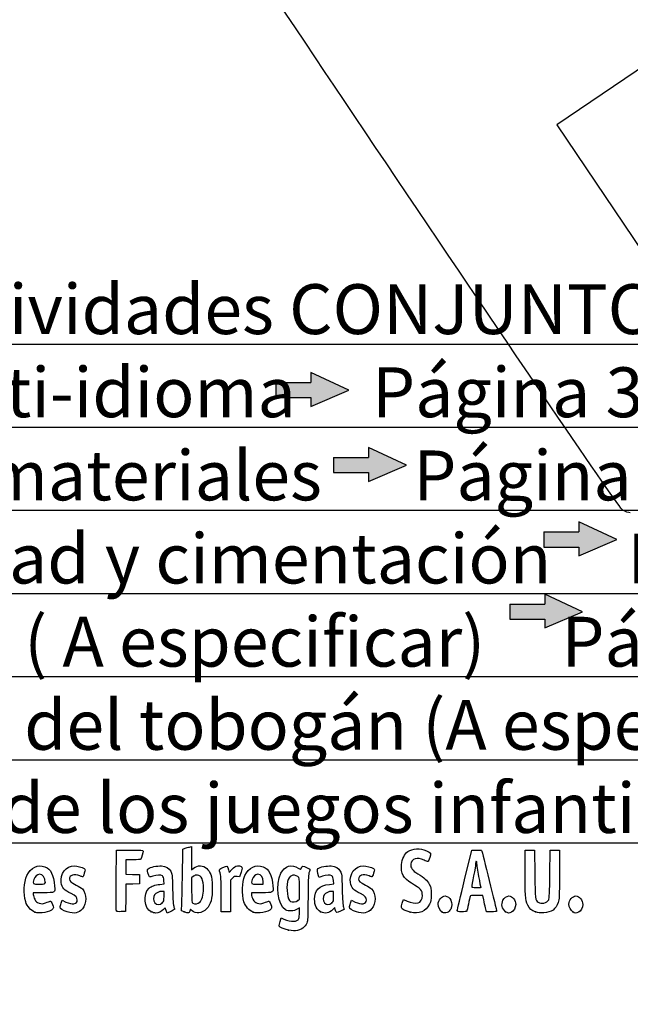
# Model space of a CAD drawing. Units: millimetres. Extents: x 0 to 360, y -201 to 204.
# Drawn here: x 38 to 78, y -4 to 60 of the extents above; entities that cross this region are included whole.
import ezdxf
from ezdxf import colors
from ezdxf.entities.mleader import LeaderData, LeaderLine
from ezdxf.math import Vec2, Vec3

# ---------------------------------------------------------------- set-up
doc = ezdxf.new("R2010")
doc.units = ezdxf.units.MM
doc.layers.add('Predeterminado', color=7, linetype='Continuous')

# ---------------------------------------------------------------- blocks, each defined once
blk = doc.blocks.new('_DOT')
at = {"color": 0}
blk.add_line((0, 0), (-1, 0), dxfattribs=at)
at = {"color": 0, "const_width": 0.333}
blk.add_lwpolyline([(-0.1665, 0, 1), (0.1665, 0, 1)], format="xyb", close=True, dxfattribs=at)
blk = doc.blocks.new('SE13')
at = {"color": 7, "linetype": 'Continuous'}
for p, q in [((55.365, 1.371), (55.433, 1.607)), ((55.433, 1.607), (55.618, 1.526))]:
    blk.add_line(p, q, dxfattribs=at)
blk = doc.blocks.new('SE12')
blk.add_blockref('SE13', (0, 0))
blk = doc.blocks.new('SE15')
at = {"color": 7, "linetype": 'Continuous'}
for p, q in [((56.632, 2.265), (56.482, 2.173)), ((56.632, 1.964), (56.632, 2.265))]:
    blk.add_line(p, q, dxfattribs=at)
blk = doc.blocks.new('SE14')
blk.add_blockref('SE15', (0, 0))
blk = doc.blocks.new('SE17')
at = {"color": 7, "linetype": 'Continuous'}
blk.add_point((55.923, 0.799), dxfattribs=at)
blk = doc.blocks.new('SE16')
blk.add_blockref('SE17', (0, 0))
blk = doc.blocks.new('SE19')
at = {"color": 7, "linetype": 'Continuous'}
for p, q in [((56.632, 2.823), (56.632, 3.527)), ((56.518, 2.734), (56.632, 2.823))]:
    blk.add_line(p, q, dxfattribs=at)
blk = doc.blocks.new('SE18')
blk.add_blockref('SE19', (0, 0))
blk = doc.blocks.new('SE21')
at = {"color": 7, "linetype": 'Continuous'}
blk.add_point((56.518, 2.734), dxfattribs=at)
blk = doc.blocks.new('SE20')
blk.add_blockref('SE21', (0, 0))
blk = doc.blocks.new('SE81')
at = {"color": 7, "linetype": 'Continuous'}
for p, q in [((39.902, 3.246), (39.241, 3.246)), ((39.241, 3.246), (39.241, 3.126))]:
    blk.add_line(p, q, dxfattribs=at)
blk = doc.blocks.new('SE80')
blk.add_blockref('SE81', (0, 0))
blk = doc.blocks.new('SE83')
at = {"color": 7, "linetype": 'Continuous'}
blk.add_point((39.349, 1.976), dxfattribs=at)
blk = doc.blocks.new('SE82')
blk.add_blockref('SE83', (0, 0))
blk = doc.blocks.new('SE85')
at = {"color": 7, "linetype": 'Continuous'}
blk.add_point((40.014, 3.906), dxfattribs=at)
blk = doc.blocks.new('SE84')
blk.add_blockref('SE85', (0, 0))
blk = doc.blocks.new('SE87')
at = {"color": 7, "linetype": 'Continuous'}
for p, q in [((41.068, 2.565), (41.133, 2.757)), ((41.133, 2.757), (41.379, 2.638))]:
    blk.add_line(p, q, dxfattribs=at)
blk = doc.blocks.new('SE86')
blk.add_blockref('SE87', (0, 0))
blk = doc.blocks.new('SE89')
at = {"color": 7, "linetype": 'Continuous'}
blk.add_line((41.463, 1.998), (41.463, 1.998), dxfattribs=at)
blk = doc.blocks.new('SE88')
blk.add_blockref('SE89', (0, 0))
blk = doc.blocks.new('SE91')
at = {"color": 7, "linetype": 'Continuous'}
for p, q in [((47.796, 3.817), (47.776, 4.053)), ((47.515, 3.791), (47.796, 3.817))]:
    blk.add_line(p, q, dxfattribs=at)
blk = doc.blocks.new('SE90')
blk.add_blockref('SE91', (0, 0))
blk = doc.blocks.new('SE93')
at = {"color": 7, "linetype": 'Continuous'}
for p, q in [((47.859, 2.257), (47.758, 2.148)), ((47.928, 2.084), (47.859, 2.257)), ((47.996, 1.911), (47.928, 2.084)), ((48.224, 2.025), (47.996, 1.911))]:
    blk.add_line(p, q, dxfattribs=at)
blk = doc.blocks.new('SE92')
blk.add_blockref('SE93', (0, 0))
blk = doc.blocks.new('SE95')
at = {"color": 7, "linetype": 'Continuous'}
blk.add_point((46.944, 1.997), dxfattribs=at)
blk = doc.blocks.new('SE94')
blk.add_blockref('SE95', (0, 0))
blk = doc.blocks.new('SE97')
at = {"color": 7, "linetype": 'Continuous'}
for p, q in [((47.786, 3.332), (47.656, 3.332)), ((47.786, 3.008), (47.786, 3.332))]:
    blk.add_line(p, q, dxfattribs=at)
blk = doc.blocks.new('SE96')
blk.add_blockref('SE97', (0, 0))
blk = doc.blocks.new('SE99')
at = {"color": 7, "linetype": 'Continuous'}
blk.add_point((47.673, 2.578), dxfattribs=at)
blk = doc.blocks.new('SE98')
blk.add_blockref('SE99', (0, 0))
blk = doc.blocks.new('SE101')
at = {"color": 7, "linetype": 'Continuous'}
for p, q in [((48.985, 4.19), (49.01, 6.101)), ((49.01, 6.101), (49.16, 6.149))]:
    blk.add_line(p, q, dxfattribs=at)
blk = doc.blocks.new('SE100')
blk.add_blockref('SE101', (0, 0))
blk = doc.blocks.new('SE103')
at = {"color": 7, "linetype": 'Continuous'}
for p, q in [((49.45, 6.228), (49.59, 6.258)), ((49.59, 6.258), (49.59, 5.5)), ((49.59, 5.5), (49.59, 4.741)), ((49.59, 4.741), (49.72, 4.85))]:
    blk.add_line(p, q, dxfattribs=at)
blk = doc.blocks.new('SE102')
blk.add_blockref('SE103', (0, 0))
blk = doc.blocks.new('SE105')
at = {"color": 7, "linetype": 'Continuous'}
for p, q in [((49.513, 2.175), (49.468, 2.045)), ((49.621, 2.067), (49.513, 2.175))]:
    blk.add_line(p, q, dxfattribs=at)
blk = doc.blocks.new('SE104')
blk.add_blockref('SE105', (0, 0))
blk = doc.blocks.new('SE107')
at = {"color": 7, "linetype": 'Continuous'}
blk.add_point((49.103, 1.992), dxfattribs=at)
blk = doc.blocks.new('SE106')
blk.add_blockref('SE107', (0, 0))
blk = doc.blocks.new('SE109')
at = {"color": 7, "linetype": 'Continuous'}
for p, q in [((49.705, 4.318), (49.59, 4.227)), ((49.59, 4.227), (49.59, 3.417))]:
    blk.add_line(p, q, dxfattribs=at)
blk = doc.blocks.new('SE108')
blk.add_blockref('SE109', (0, 0))
blk = doc.blocks.new('SE111')
at = {"color": 7, "linetype": 'Continuous'}
blk.add_point((50.117, 2.618), dxfattribs=at)
blk = doc.blocks.new('SE110')
blk.add_blockref('SE111', (0, 0))
blk = doc.blocks.new('SE113')
at = {"color": 7, "linetype": 'Continuous'}
for p, q in [((54.157, 3.246), (53.497, 3.246)), ((53.497, 3.246), (53.497, 3.126))]:
    blk.add_line(p, q, dxfattribs=at)
blk = doc.blocks.new('SE112')
blk.add_blockref('SE113', (0, 0))
blk = doc.blocks.new('SE115')
at = {"color": 7, "linetype": 'Continuous'}
blk.add_point((53.604, 1.976), dxfattribs=at)
blk = doc.blocks.new('SE114')
blk.add_blockref('SE115', (0, 0))
blk = doc.blocks.new('SE117')
at = {"color": 7, "linetype": 'Continuous'}
for p, q in [((54.27, 3.804), (54.27, 3.951)), ((53.884, 3.804), (54.27, 3.804))]:
    blk.add_line(p, q, dxfattribs=at)
blk = doc.blocks.new('SE116')
blk.add_blockref('SE117', (0, 0))
blk = doc.blocks.new('SE119')
at = {"color": 7, "linetype": 'Continuous'}
for p, q in [((58.874, 3.817), (58.854, 4.053)), ((58.593, 3.791), (58.874, 3.817))]:
    blk.add_line(p, q, dxfattribs=at)
blk = doc.blocks.new('SE118')
blk.add_blockref('SE119', (0, 0))
blk = doc.blocks.new('SE121')
at = {"color": 7, "linetype": 'Continuous'}
for p, q in [((57.915, 4.24), (57.87, 4.355)), ((58.133, 4.322), (57.915, 4.24))]:
    blk.add_line(p, q, dxfattribs=at)
blk = doc.blocks.new('SE120')
blk.add_blockref('SE121', (0, 0))
blk = doc.blocks.new('SE123')
at = {"color": 7, "linetype": 'Continuous'}
for p, q in [((58.946, 2.27), (58.808, 2.138)), ((58.975, 2.146), (58.946, 2.27))]:
    blk.add_line(p, q, dxfattribs=at)
blk = doc.blocks.new('SE122')
blk.add_blockref('SE123', (0, 0))
blk = doc.blocks.new('SE125')
at = {"color": 7, "linetype": 'Continuous'}
blk.add_point((58.015, 2), dxfattribs=at)
blk = doc.blocks.new('SE124')
blk.add_blockref('SE125', (0, 0))
blk = doc.blocks.new('SE127')
at = {"color": 7, "linetype": 'Continuous'}
for p, q in [((58.864, 3.332), (58.734, 3.332)), ((58.864, 3.008), (58.864, 3.332))]:
    blk.add_line(p, q, dxfattribs=at)
blk = doc.blocks.new('SE126')
blk.add_blockref('SE127', (0, 0))
blk = doc.blocks.new('SE129')
at = {"color": 7, "linetype": 'Continuous'}
blk.add_point((58.751, 2.578), dxfattribs=at)
blk = doc.blocks.new('SE128')
blk.add_blockref('SE129', (0, 0))
blk = doc.blocks.new('SE131')
at = {"color": 7, "linetype": 'Continuous'}
for p, q in [((59.961, 2.565), (60.026, 2.757)), ((60.026, 2.757), (60.272, 2.638))]:
    blk.add_line(p, q, dxfattribs=at)
blk = doc.blocks.new('SE130')
blk.add_blockref('SE131', (0, 0))
blk = doc.blocks.new('SE133')
at = {"color": 7, "linetype": 'Continuous'}
blk.add_line((60.356, 1.998), (60.356, 1.998), dxfattribs=at)
blk = doc.blocks.new('SE132')
blk.add_blockref('SE133', (0, 0))
blk = doc.blocks.new('SE135')
at = {"color": 7, "linetype": 'Continuous'}
for p, q in [((63.351, 2.573), (63.42, 2.81)), ((63.42, 2.81), (63.66, 2.7))]:
    blk.add_line(p, q, dxfattribs=at)
blk = doc.blocks.new('SE134')
blk.add_blockref('SE135', (0, 0))
blk = doc.blocks.new('SE137')
at = {"color": 7, "linetype": 'Continuous'}
blk.add_point((63.863, 1.975), dxfattribs=at)
blk = doc.blocks.new('SE136')
blk.add_blockref('SE137', (0, 0))
blk = doc.blocks.new('SE139')
at = {"color": 7, "linetype": 'Continuous'}
blk.add_point((65.961, 1.967), dxfattribs=at)
blk = doc.blocks.new('SE138')
blk.add_blockref('SE139', (0, 0))
blk = doc.blocks.new('SE141')
at = {"color": 7, "linetype": 'Continuous'}
blk.add_point((70.098, 2.004), dxfattribs=at)
blk = doc.blocks.new('SE140')
blk.add_blockref('SE141', (0, 0))
blk = doc.blocks.new('SE143')
at = {"color": 7, "linetype": 'Continuous'}
for p, q in [((71.369, 4.663), (71.381, 6.015)), ((71.381, 6.015), (71.682, 6.015)), ((71.682, 6.015), (71.982, 6.015)), ((71.982, 6.015), (72.004, 4.448))]:
    blk.add_line(p, q, dxfattribs=at)
blk = doc.blocks.new('SE142')
blk.add_blockref('SE143', (0, 0))
blk = doc.blocks.new('SE145')
at = {"color": 7, "linetype": 'Continuous'}
for p, q in [((72.991, 4.448), (73.013, 6.015)), ((73.013, 6.015), (73.313, 6.015)), ((73.313, 6.015), (73.614, 6.015)), ((73.614, 6.015), (73.614, 4.427))]:
    blk.add_line(p, q, dxfattribs=at)
blk = doc.blocks.new('SE144')
blk.add_blockref('SE145', (0, 0))
blk = doc.blocks.new('SE147')
at = {"color": 7, "linetype": 'Continuous'}
blk.add_point((72.057, 1.993), dxfattribs=at)
blk = doc.blocks.new('SE146')
blk.add_blockref('SE147', (0, 0))
blk = doc.blocks.new('SE149')
at = {"color": 7, "linetype": 'Continuous'}
blk.add_point((74.484, 1.99), dxfattribs=at)
blk = doc.blocks.new('SE148')
blk.add_blockref('SE149', (0, 0))
blk = doc.blocks.new('SE179')
at = {"color": 7, "linetype": 'Continuous'}
for p, q in [((44.662, 4.062), (44.673, 6.015)), ((44.673, 6.015), (45.543, 6.027))]:
    blk.add_line(p, q, dxfattribs=at)
blk = doc.blocks.new('SE178')
blk.add_blockref('SE179', (0, 0))
blk = doc.blocks.new('SE181')
at = {"color": 7, "linetype": 'Continuous'}
for p, q in [((45.763, 5.393), (45.296, 5.393)), ((45.296, 5.393), (45.296, 4.922)), ((45.296, 4.922), (45.296, 4.451)), ((45.296, 4.451), (45.736, 4.439)), ((45.736, 4.439), (46.176, 4.427)), ((46.176, 4.427), (46.176, 4.126)), ((46.176, 4.126), (46.176, 3.825)), ((45.297, 3.801), (45.286, 2.911)), ((45.737, 3.813), (45.297, 3.801)), ((46.176, 3.825), (45.737, 3.813)), ((45.286, 2.911), (45.274, 2.022)), ((45.274, 2.022), (44.984, 2.009))]:
    blk.add_line(p, q, dxfattribs=at)
blk = doc.blocks.new('SE180')
blk.add_blockref('SE181', (0, 0))
blk = doc.blocks.new('SE183')
at = {"color": 7, "linetype": 'Continuous'}
blk.add_point((44.672, 2.052), dxfattribs=at)
blk = doc.blocks.new('SE182')
blk.add_blockref('SE183', (0, 0))
blk = doc.blocks.new('SE185')
at = {"color": 7, "linetype": 'Continuous'}
for p, q in [((51.996, 4.736), (52.041, 4.573)), ((52.041, 4.573), (52.222, 4.771))]:
    blk.add_line(p, q, dxfattribs=at)
blk = doc.blocks.new('SE184')
blk.add_blockref('SE185', (0, 0))
blk = doc.blocks.new('SE187')
at = {"color": 7, "linetype": 'Continuous'}
for p, q in [((52.816, 4.588), (52.724, 4.284)), ((52.724, 4.284), (52.554, 4.307))]:
    blk.add_line(p, q, dxfattribs=at)
blk = doc.blocks.new('SE186')
blk.add_blockref('SE187', (0, 0))
blk = doc.blocks.new('SE189')
at = {"color": 7, "linetype": 'Continuous'}
for p, q in [((52.254, 4.199), (52.123, 4.068)), ((52.123, 4.068), (52.123, 3.034)), ((51.522, 2.001), (51.52, 3.106)), ((51.52, 3.106), (51.52, 3.106)), ((52.123, 3.034), (52.123, 2.001)), ((51.822, 2.001), (51.522, 2.001)), ((52.123, 2.001), (51.822, 2.001))]:
    blk.add_line(p, q, dxfattribs=at)
blk = doc.blocks.new('SE188')
blk.add_blockref('SE189', (0, 0))
blk = doc.blocks.new('SE191')
at = {"color": 7, "linetype": 'Continuous'}
for p, q in [((67.422, 4.083), (67.903, 6.015)), ((67.903, 6.015), (68.199, 6.028))]:
    blk.add_line(p, q, dxfattribs=at)
blk = doc.blocks.new('SE190')
blk.add_blockref('SE191', (0, 0))
blk = doc.blocks.new('SE193')
at = {"color": 7, "linetype": 'Continuous'}
for p, q in [((68.84, 2.001), (68.786, 2.247)), ((69.177, 2.001), (68.84, 2.001))]:
    blk.add_line(p, q, dxfattribs=at)
blk = doc.blocks.new('SE192')
blk.add_blockref('SE193', (0, 0))
blk = doc.blocks.new('SE195')
at = {"color": 7, "linetype": 'Continuous'}
for p, q in [((68.602, 3.074), (68.202, 3.074)), ((68.667, 2.784), (68.602, 3.074))]:
    blk.add_line(p, q, dxfattribs=at)
blk = doc.blocks.new('SE194')
blk.add_blockref('SE195', (0, 0))
blk = doc.blocks.new('SE197')
at = {"color": 7, "linetype": 'Continuous'}
blk.add_point((66.939, 2.076), dxfattribs=at)
blk = doc.blocks.new('SE196')
blk.add_blockref('SE197', (0, 0))
blk = doc.blocks.new('SE199')
at = {"color": 7, "linetype": 'Continuous'}
blk.add_point((68.483, 3.6), dxfattribs=at)
blk = doc.blocks.new('SE198')
blk.add_blockref('SE199', (0, 0))
blk = doc.blocks.new('SE243')
at = {"color": 7, "linetype": 'Continuous'}
for p, q in [((79.377, 57.417), (73.443, 53.43)), ((73.443, 53.43), (79.808, 43.956))]:
    blk.add_line(p, q, dxfattribs=at)
blk = doc.blocks.new('SE242')
blk.add_blockref('SE243', (0, 0))
blk = doc.blocks.new('SE245')
at = {"color": 7, "linetype": 'Continuous'}
blk.add_line((78.244, 28.068), (78.244, 28.068), dxfattribs=at)
blk = doc.blocks.new('SE244')
blk.add_blockref('SE245', (0, 0))

msp = doc.modelspace()

# ---------------------------------------------------------------- hatches: boundary and pattern name
at = {"layer": 'Predeterminado', "linetype": 'Continuous'}
for points in [[(59.852, 36.086), (57.379, 37.24), (57.379, 36.579), (55.089, 36.579), (55.089, 35.593), (57.379, 35.593), (57.379, 35.019)], [(63.623, 31.185), (61.15, 32.339), (61.15, 31.678), (58.861, 31.678), (58.861, 30.692), (61.15, 30.692), (61.15, 30.118)], [(77.358, 26.326), (74.885, 27.48), (74.885, 26.819), (72.595, 26.819), (72.595, 25.832), (74.885, 25.832), (74.885, 25.259)], [(75.132, 21.609), (72.659, 22.763), (72.659, 22.102), (70.369, 22.102), (70.369, 21.116), (72.659, 21.116), (72.659, 20.542)]]:
    msp.add_hatch(color=7, dxfattribs=at).paths.add_polyline_path(points)

# ---------------------------------------------------------------- linework, layer by layer
at = {"color": 7, "linetype": 'Continuous'}
for points in [[(77.748, 28.233), (77.352, 28.447), (48.524, 71.304), (48.391, 71.877)], [(78.244, 28.068), (78.141, 28.067), (77.918, 28.142), (77.748, 28.233)], [(45.543, 6.027), (46.311, 6.037), (46.412, 6.031), (46.412, 5.971)], [(46.412, 5.971), (46.412, 5.86), (46.317, 5.504), (46.272, 5.446)], [(49.16, 6.149), (49.243, 6.176), (49.373, 6.212), (49.45, 6.228)], [(63.302, 5.085), (63.336, 5.452), (63.501, 5.793), (63.71, 5.928)], [(63.71, 5.928), (64.048, 6.148), (64.498, 6.171), (64.922, 5.988)], [(64.922, 5.988), (65.229, 5.856), (65.247, 5.82), (65.151, 5.536)], [(68.199, 6.028), (68.362, 6.035), (68.511, 6.026), (68.529, 6.007)], [(68.529, 6.007), (68.556, 5.978), (69.513, 2.111), (69.513, 2.028)], [(46.272, 5.446), (46.243, 5.409), (46.085, 5.393), (45.763, 5.393)], [(64.768, 5.369), (64.346, 5.593), (63.951, 5.477), (63.903, 5.114)], [(65.022, 5.278), (64.996, 5.268), (64.882, 5.309), (64.768, 5.369)], [(65.151, 5.536), (65.106, 5.404), (65.048, 5.288), (65.022, 5.278)], [(68.182, 5.307), (68.159, 5.307), (68.139, 5.234), (68.138, 5.146)], [(68.225, 5.16), (68.225, 5.241), (68.206, 5.307), (68.182, 5.307)], [(68.354, 4.312), (68.283, 4.698), (68.225, 5.08), (68.225, 5.16)], [(38.83, 4.376), (39.059, 4.886), (39.559, 5.126), (40.004, 4.94)], [(40.004, 4.94), (40.398, 4.775), (40.566, 4.439), (40.64, 3.664)], [(41.07, 3.903), (40.968, 4.466), (41.388, 5.005), (41.928, 5.006)], [(41.928, 5.006), (42.093, 5.006), (42.458, 4.9), (42.568, 4.819)], [(42.576, 4.517), (42.534, 4.385), (42.494, 4.276), (42.486, 4.276)], [(42.568, 4.819), (42.65, 4.759), (42.65, 4.752), (42.576, 4.517)], [(46.734, 4.535), (46.685, 4.72), (46.687, 4.751), (46.751, 4.809)], [(47.057, 4.323), (46.816, 4.232), (46.814, 4.233), (46.734, 4.535)], [(46.751, 4.809), (46.871, 4.917), (47.349, 5.019), (47.621, 4.994)], [(47.621, 4.994), (47.927, 4.966), (48.094, 4.87), (48.222, 4.645)], [(48.222, 4.645), (48.317, 4.479), (48.324, 4.415), (48.347, 3.46)], [(49.72, 4.85), (49.973, 5.063), (50.35, 5.051), (50.591, 4.822)], [(50.591, 4.822), (50.672, 4.745), (50.78, 4.57), (50.836, 4.427)], [(51.418, 4.663), (51.391, 4.762), (51.411, 4.782), (51.634, 4.892)], [(51.52, 3.106), (51.518, 4.119), (51.503, 4.349), (51.418, 4.663)], [(51.634, 4.892), (51.906, 5.025), (51.918, 5.02), (51.996, 4.736)], [(52.222, 4.771), (52.364, 4.928), (52.438, 4.974), (52.574, 4.991)], [(52.574, 4.991), (52.685, 5.005), (52.774, 4.991), (52.827, 4.952)], [(52.827, 4.952), (52.907, 4.892), (52.906, 4.885), (52.816, 4.588)], [(53.073, 4.362), (53.299, 4.875), (53.815, 5.126), (54.26, 4.94)], [(54.26, 4.94), (54.653, 4.775), (54.821, 4.439), (54.896, 3.664)], [(55.73, 2.12), (55.214, 2.403), (55.04, 3.771), (55.424, 4.523)], [(55.424, 4.523), (55.665, 4.995), (56.134, 5.134), (56.553, 4.856)], [(56.553, 4.856), (56.704, 4.756), (56.714, 4.755), (56.738, 4.832)], [(56.738, 4.832), (56.792, 5.003), (56.869, 5.018), (57.101, 4.901)], [(57.101, 4.901), (57.22, 4.84), (57.318, 4.786), (57.318, 4.78)], [(57.254, 4.534), (57.205, 4.349), (57.191, 3.996), (57.19, 2.902)], [(57.318, 4.78), (57.318, 4.775), (57.289, 4.664), (57.254, 4.534)], [(57.87, 4.355), (57.789, 4.561), (57.777, 4.77), (57.843, 4.824)], [(57.843, 4.824), (57.959, 4.921), (58.445, 5.017), (58.699, 4.994)], [(58.699, 4.994), (59.005, 4.966), (59.172, 4.87), (59.3, 4.645)], [(59.3, 4.645), (59.395, 4.479), (59.402, 4.415), (59.426, 3.46)], [(59.963, 3.903), (59.861, 4.466), (60.281, 5.005), (60.821, 5.006)], [(60.821, 5.006), (60.986, 5.006), (61.351, 4.9), (61.461, 4.819)], [(61.469, 4.517), (61.428, 4.385), (61.387, 4.276), (61.38, 4.276)], [(61.461, 4.819), (61.543, 4.759), (61.543, 4.752), (61.469, 4.517)], [(63.943, 3.865), (63.432, 4.168), (63.249, 4.516), (63.302, 5.085)], [(63.903, 5.114), (63.873, 4.878), (64.005, 4.694), (64.361, 4.479)], [(68.138, 5.146), (68.138, 5.057), (68.08, 4.695), (68.01, 4.341)], [(71.547, 2.441), (71.389, 2.752), (71.355, 3.179), (71.369, 4.663)], [(38.749, 2.649), (38.589, 3.182), (38.623, 3.916), (38.83, 4.376)], [(39.283, 4.101), (39.198, 3.805), (39.2, 3.804), (39.628, 3.804)], [(39.655, 4.448), (39.487, 4.448), (39.345, 4.315), (39.283, 4.101)], [(39.628, 3.804), (40.006, 3.804), (40.014, 3.806), (40.014, 3.906)], [(40.014, 3.906), (40.014, 4.245), (39.88, 4.448), (39.655, 4.448)], [(41.72, 3.184), (41.269, 3.404), (41.133, 3.554), (41.07, 3.903)], [(42.29, 4.341), (41.897, 4.479), (41.603, 4.394), (41.603, 4.14)], [(41.603, 4.14), (41.603, 4.003), (41.681, 3.936), (42.054, 3.749)], [(42.486, 4.276), (42.479, 4.276), (42.39, 4.305), (42.29, 4.341)], [(44.672, 2.052), (44.66, 2.083), (44.656, 2.987), (44.662, 4.062)], [(47.677, 4.347), (47.565, 4.429), (47.309, 4.419), (47.057, 4.323)], [(47.776, 4.053), (47.763, 4.217), (47.732, 4.307), (47.677, 4.347)], [(48.928, 2.17), (48.945, 2.23), (48.971, 3.139), (48.985, 4.19)], [(49.97, 4.396), (49.869, 4.405), (49.784, 4.38), (49.705, 4.318)], [(50.361, 3.5), (50.36, 4.095), (50.238, 4.373), (49.97, 4.396)], [(50.836, 4.427), (50.922, 4.205), (50.936, 4.088), (50.939, 3.589)], [(52.554, 4.307), (52.407, 4.327), (52.368, 4.313), (52.254, 4.199)], [(53.005, 2.649), (52.849, 3.166), (52.879, 3.922), (53.073, 4.362)], [(53.539, 4.101), (53.454, 3.805), (53.455, 3.804), (53.884, 3.804)], [(53.909, 4.448), (53.743, 4.448), (53.6, 4.314), (53.539, 4.101)], [(54.27, 3.951), (54.27, 4.256), (54.13, 4.448), (53.909, 4.448)], [(55.857, 3.97), (55.75, 3.521), (55.859, 2.746), (56.04, 2.673)], [(56.533, 4.296), (56.228, 4.496), (55.951, 4.362), (55.857, 3.97)], [(56.632, 3.527), (56.632, 4.215), (56.629, 4.233), (56.533, 4.296)], [(58.756, 4.347), (58.643, 4.429), (58.387, 4.419), (58.133, 4.322)], [(58.854, 4.053), (58.841, 4.217), (58.811, 4.307), (58.756, 4.347)], [(60.614, 3.184), (60.162, 3.404), (60.026, 3.554), (59.963, 3.903)], [(61.183, 4.341), (60.79, 4.479), (60.496, 4.394), (60.496, 4.14)], [(60.496, 4.14), (60.496, 4.003), (60.574, 3.936), (60.947, 3.749)], [(61.38, 4.276), (61.372, 4.276), (61.284, 4.305), (61.183, 4.341)], [(64.661, 3.065), (64.661, 3.397), (64.58, 3.487), (63.943, 3.865)], [(64.361, 4.479), (64.785, 4.221), (64.973, 4.051), (65.113, 3.798)], [(66.939, 2.076), (66.94, 2.117), (67.157, 3.02), (67.422, 4.083)], [(68.01, 4.341), (67.939, 3.986), (67.882, 3.672), (67.882, 3.643)], [(68.483, 3.6), (68.483, 3.606), (68.425, 3.926), (68.354, 4.312)], [(72.004, 4.448), (72.026, 2.801), (72.031, 2.764), (72.228, 2.625)], [(72.916, 2.786), (72.955, 2.855), (72.976, 3.302), (72.991, 4.448)], [(73.614, 4.427), (73.614, 2.994), (73.606, 2.815), (73.535, 2.611)], [(40.64, 3.664), (40.681, 3.24), (40.691, 3.246), (39.902, 3.246)], [(42.054, 3.749), (42.219, 3.666), (42.397, 3.552), (42.449, 3.496)], [(42.449, 3.496), (42.754, 3.169), (42.754, 2.533), (42.449, 2.186)], [(46.944, 1.997), (46.478, 2.209), (46.391, 3.154), (46.804, 3.534)], [(46.804, 3.534), (46.957, 3.674), (47.199, 3.762), (47.515, 3.791)], [(47.656, 3.332), (47.475, 3.332), (47.253, 3.231), (47.169, 3.112)], [(48.347, 3.46), (48.364, 2.798), (48.392, 2.403), (48.428, 2.31)], [(49.59, 3.417), (49.59, 2.69), (49.597, 2.601), (49.665, 2.562)], [(50.117, 2.618), (50.266, 2.756), (50.363, 3.106), (50.361, 3.5)], [(50.939, 3.589), (50.943, 2.848), (50.841, 2.468), (50.562, 2.189)], [(54.896, 3.664), (54.937, 3.24), (54.947, 3.246), (54.157, 3.246)], [(57.621, 2.816), (57.622, 3.421), (57.929, 3.729), (58.593, 3.791)], [(58.734, 3.332), (58.554, 3.332), (58.331, 3.231), (58.247, 3.112)], [(59.426, 3.46), (59.442, 2.798), (59.47, 2.403), (59.506, 2.31)], [(60.947, 3.749), (61.112, 3.666), (61.29, 3.552), (61.342, 3.496)], [(61.342, 3.496), (61.647, 3.169), (61.647, 2.533), (61.342, 2.186)], [(65.113, 3.798), (65.231, 3.586), (65.241, 3.534), (65.241, 3.138)], [(67.882, 3.643), (67.882, 3.605), (67.97, 3.589), (68.182, 3.589)], [(68.182, 3.589), (68.347, 3.589), (68.483, 3.594), (68.483, 3.6)], [(39.349, 1.976), (39.101, 2.068), (38.834, 2.368), (38.749, 2.649)], [(39.241, 3.126), (39.241, 3.06), (39.285, 2.92), (39.338, 2.815)], [(39.338, 2.815), (39.418, 2.657), (39.467, 2.613), (39.62, 2.564)], [(39.62, 2.564), (39.787, 2.512), (39.831, 2.514), (40.049, 2.589)], [(40.049, 2.589), (40.184, 2.635), (40.321, 2.681), (40.355, 2.691)], [(40.355, 2.691), (40.397, 2.703), (40.444, 2.637), (40.5, 2.484)], [(41.379, 2.638), (41.787, 2.438), (42.118, 2.497), (42.118, 2.769)], [(42.118, 2.769), (42.118, 2.942), (42.032, 3.032), (41.72, 3.184)], [(47.169, 3.112), (47.071, 2.972), (47.08, 2.723), (47.188, 2.586)], [(47.188, 2.586), (47.306, 2.436), (47.516, 2.433), (47.673, 2.578)], [(47.673, 2.578), (47.776, 2.674), (47.786, 2.712), (47.786, 3.008)], [(49.665, 2.562), (49.798, 2.485), (50, 2.51), (50.117, 2.618)], [(53.604, 1.976), (53.357, 2.068), (53.09, 2.368), (53.005, 2.649)], [(53.497, 3.126), (53.497, 3.06), (53.541, 2.92), (53.594, 2.815)], [(53.594, 2.815), (53.673, 2.657), (53.723, 2.613), (53.876, 2.564)], [(53.876, 2.564), (54.042, 2.512), (54.086, 2.514), (54.305, 2.589)], [(54.305, 2.589), (54.439, 2.635), (54.577, 2.681), (54.611, 2.691)], [(54.611, 2.691), (54.653, 2.703), (54.699, 2.637), (54.756, 2.484)], [(56.04, 2.673), (56.174, 2.619), (56.411, 2.649), (56.518, 2.734)], [(57.19, 2.902), (57.19, 2.018), (57.172, 1.444), (57.142, 1.336)], [(58.015, 2), (57.765, 2.113), (57.62, 2.415), (57.621, 2.816)], [(58.247, 3.112), (58.15, 2.972), (58.159, 2.723), (58.266, 2.586)], [(58.266, 2.586), (58.384, 2.436), (58.594, 2.433), (58.751, 2.578)], [(58.751, 2.578), (58.854, 2.674), (58.864, 2.712), (58.864, 3.008)], [(60.272, 2.638), (60.68, 2.438), (61.011, 2.497), (61.011, 2.769)], [(61.011, 2.769), (61.011, 2.942), (60.925, 3.032), (60.614, 3.184)], [(63.66, 2.7), (63.921, 2.581), (64.205, 2.532), (64.381, 2.576)], [(64.381, 2.576), (64.532, 2.614), (64.661, 2.839), (64.661, 3.065)], [(65.241, 3.138), (65.241, 2.754), (65.228, 2.686), (65.124, 2.488)], [(65.692, 2.488), (65.692, 2.748), (65.929, 3.031), (66.147, 3.031)], [(66.147, 3.031), (66.277, 3.031), (66.455, 2.902), (66.523, 2.758)], [(66.523, 2.758), (66.616, 2.563), (66.612, 2.377), (66.511, 2.179)], [(67.778, 2.999), (67.765, 2.958), (67.716, 2.734), (67.668, 2.501)], [(68.202, 3.074), (67.858, 3.074), (67.798, 3.063), (67.778, 2.999)], [(68.786, 2.247), (68.756, 2.383), (68.702, 2.625), (68.667, 2.784)], [(70.098, 2.004), (69.862, 2.19), (69.796, 2.481), (69.927, 2.758)], [(69.927, 2.758), (69.996, 2.904), (70.173, 3.031), (70.308, 3.031)], [(70.308, 3.031), (70.534, 3.031), (70.758, 2.754), (70.758, 2.475)], [(72.228, 2.625), (72.433, 2.482), (72.789, 2.565), (72.916, 2.786)], [(73.535, 2.611), (73.379, 2.165), (73.099, 1.963), (72.588, 1.931)], [(74.236, 2.499), (74.236, 2.755), (74.47, 3.031), (74.687, 3.031)], [(74.687, 3.031), (74.914, 3.031), (75.138, 2.754), (75.138, 2.475)], [(40.524, 2.187), (40.35, 1.976), (39.676, 1.855), (39.349, 1.976)], [(40.5, 2.484), (40.571, 2.291), (40.575, 2.248), (40.524, 2.187)], [(41.002, 2.294), (41.002, 2.337), (41.031, 2.458), (41.068, 2.565)], [(41.463, 1.998), (41.153, 2.097), (41.002, 2.195), (41.002, 2.294)], [(42.449, 2.186), (42.204, 1.907), (41.919, 1.852), (41.463, 1.998)], [(44.984, 2.009), (44.776, 2), (44.687, 2.012), (44.672, 2.052)], [(47.24, 1.916), (47.174, 1.916), (47.041, 1.953), (46.944, 1.997)], [(47.758, 2.148), (47.638, 2.018), (47.406, 1.914), (47.24, 1.916)], [(48.467, 2.154), (48.459, 2.146), (48.349, 2.088), (48.224, 2.025)], [(48.428, 2.31), (48.458, 2.232), (48.476, 2.162), (48.467, 2.154)], [(49.103, 1.992), (48.911, 2.056), (48.898, 2.069), (48.928, 2.17)], [(49.468, 2.045), (49.417, 1.898), (49.394, 1.895), (49.103, 1.992)], [(50.562, 2.189), (50.261, 1.888), (49.852, 1.835), (49.621, 2.067)], [(54.78, 2.187), (54.606, 1.976), (53.932, 1.855), (53.604, 1.976)], [(54.756, 2.484), (54.827, 2.291), (54.83, 2.248), (54.78, 2.187)], [(56.482, 2.173), (56.267, 2.04), (55.92, 2.016), (55.73, 2.12)], [(56.591, 1.557), (56.613, 1.615), (56.632, 1.798), (56.632, 1.964)], [(58.808, 2.138), (58.562, 1.901), (58.325, 1.859), (58.015, 2)], [(59.309, 2.029), (59.066, 1.907), (59.03, 1.92), (58.975, 2.146)], [(59.546, 2.154), (59.537, 2.146), (59.43, 2.09), (59.309, 2.029)], [(59.506, 2.31), (59.537, 2.232), (59.554, 2.162), (59.546, 2.154)], [(59.895, 2.294), (59.895, 2.337), (59.925, 2.458), (59.961, 2.565)], [(60.356, 1.998), (60.046, 2.097), (59.895, 2.195), (59.895, 2.294)], [(61.342, 2.186), (61.097, 1.907), (60.812, 1.852), (60.356, 1.998)], [(63.295, 2.269), (63.288, 2.306), (63.313, 2.443), (63.351, 2.573)], [(63.863, 1.975), (63.582, 2.043), (63.312, 2.183), (63.295, 2.269)], [(65.124, 2.488), (64.867, 1.999), (64.454, 1.832), (63.863, 1.975)], [(65.961, 1.967), (65.847, 2.022), (65.692, 2.323), (65.692, 2.488)], [(66.511, 2.179), (66.392, 1.945), (66.177, 1.862), (65.961, 1.967)], [(67.235, 2.001), (66.979, 2.001), (66.937, 2.011), (66.939, 2.076)], [(67.557, 2.04), (67.544, 2.018), (67.399, 2.001), (67.235, 2.001)], [(67.668, 2.501), (67.62, 2.269), (67.57, 2.061), (67.557, 2.04)], [(69.513, 2.028), (69.513, 2.013), (69.362, 2.001), (69.177, 2.001)], [(70.481, 1.966), (70.32, 1.893), (70.228, 1.902), (70.098, 2.004)], [(70.758, 2.475), (70.758, 2.289), (70.616, 2.028), (70.481, 1.966)], [(72.057, 1.993), (71.779, 2.092), (71.68, 2.179), (71.547, 2.441)], [(72.588, 1.931), (72.36, 1.917), (72.226, 1.932), (72.057, 1.993)], [(74.484, 1.99), (74.359, 2.067), (74.236, 2.319), (74.236, 2.499)], [(74.861, 1.966), (74.71, 1.897), (74.624, 1.903), (74.484, 1.99)], [(75.138, 2.475), (75.138, 2.289), (74.996, 2.028), (74.861, 1.966)], [(55.309, 1.064), (55.302, 1.102), (55.327, 1.24), (55.365, 1.371)], [(55.618, 1.526), (56.09, 1.317), (56.505, 1.33), (56.591, 1.557)], [(57.142, 1.336), (57.116, 1.242), (57.024, 1.094), (56.937, 1.008)], [(55.923, 0.799), (55.63, 0.858), (55.323, 0.99), (55.309, 1.064)], [(56.937, 1.008), (56.705, 0.776), (56.376, 0.708), (55.923, 0.799)]]:
    msp.add_open_spline(points, degree=3, dxfattribs=at)
at = {"layer": 'Predeterminado', "color": 7, "linetype": 'Continuous'}
for p, q in [((59.852, 36.086), (57.379, 37.24)), ((57.379, 37.24), (57.379, 36.579)), ((55.089, 36.579), (57.379, 36.579)), ((55.089, 36.579), (55.089, 35.593)), ((57.379, 35.019), (59.852, 36.086)), ((55.089, 35.593), (57.379, 35.593)), ((57.379, 35.593), (57.379, 35.019)), ((63.623, 31.185), (61.15, 32.339)), ((61.15, 32.339), (61.15, 31.678)), ((58.861, 31.678), (61.15, 31.678)), ((58.861, 31.678), (58.861, 30.692)), ((61.15, 30.118), (63.623, 31.185)), ((58.861, 30.692), (61.15, 30.692)), ((61.15, 30.692), (61.15, 30.118)), ((77.358, 26.326), (74.885, 27.48)), ((74.885, 27.48), (74.885, 26.819)), ((72.595, 26.819), (74.885, 26.819)), ((72.595, 26.819), (72.595, 25.832)), ((72.595, 25.832), (74.885, 25.832)), ((74.885, 25.259), (77.358, 26.326)), ((74.885, 25.832), (74.885, 25.259)), ((75.132, 21.609), (72.659, 22.763)), ((72.659, 22.763), (72.659, 22.102)), ((70.369, 22.102), (72.659, 22.102)), ((70.369, 22.102), (70.369, 21.116)), ((72.659, 20.542), (75.132, 21.609)), ((70.369, 21.116), (72.659, 21.116)), ((72.659, 21.116), (72.659, 20.542))]:
    msp.add_line(p, q, dxfattribs=at)

# ---------------------------------------------------------------- block references
for name in ['SE242', 'SE244', 'SE178', 'SE100', 'SE102', 'SE190', 'SE142', 'SE144', 'SE180', 'SE184', 'SE186', 'SE84', 'SE90', 'SE108', 'SE188', 'SE116', 'SE120', 'SE118', 'SE80', 'SE96', 'SE112', 'SE18', 'SE126', 'SE198', 'SE86', 'SE98', 'SE110', 'SE20', 'SE128', 'SE130', 'SE134', 'SE194', 'SE82', 'SE88', 'SE182', 'SE94', 'SE92', 'SE106', 'SE104', 'SE114', 'SE14', 'SE124', 'SE122', 'SE132', 'SE136', 'SE138', 'SE196', 'SE192', 'SE140', 'SE146', 'SE148', 'SE12', 'SE16']:
    msp.add_blockref(name, (0, 0))

# ---------------------------------------------------------------- leaders
ml = msp.add_multileader_mtext('Standard', dxfattribs=at)
ml.set_content('{\\pxsm0.9;\\fCalibri|b0||i0||c0|p34;\\W1.;Documento no contractual - Document no contractual - Non-contractual document - Non-contractual document - Documento não contratual\\P}', color=256)
ml.set_leader_properties()
ml.set_arrow_properties(name='DOT')
ml.build(insert=Vec2(0, 0))
ml.multileader.update_dxf_attribs({"leader_type": 0, "has_text_frame": 1, "dogleg_length": 0, "arrow_head_size": 1.8})
ctx = ml.context
ctx.base_point, ctx.char_height, ctx.arrow_head_size, ctx.plane_x_axis, ctx.plane_y_axis = Vec3(310.566, 35.206), 1.8, 1.8, Vec3(0, 1), Vec3(-1, 0)
notes = []
notes.append((ctx, [(0, (0, 0, 0), (0, 0), (1, 0), 1, [])]))
ctx.mtext.insert, ctx.mtext.text_direction, ctx.mtext.rotation = Vec3(309.666, 37.206), Vec3(0, 1), 1.570796
ml = msp.add_multileader_mtext('Standard', dxfattribs=at)
ml.set_content('{\\pxsm0.9;\\fArial TUR|b0||i0||c0|p34;\\W1.;Juego multiactividades CONJUNTO 4, dispone de torre básica, con una escalera de acceso, un tobogán de salida, una red trepa y una barra de bomberos.\\PDimensiones: 6126 x 1443 x 3251 mm.\\P}', color=256)
ml.set_leader_properties()
ml.set_arrow_properties(name='DOT')
ml.build(insert=Vec2(0, 0))
ml.multileader.update_dxf_attribs({"leader_type": 0, "dogleg_length": 0, "arrow_head_size": 2.5})
ctx = ml.context
ctx.base_point, ctx.char_height, ctx.arrow_head_size = Vec3(7.673, 192.391), 2.5, 2.5
notes.append((ctx, [(0, (0, 0, 0), (0, 0), (1, 0), 1, [])]))
ctx.mtext.insert = Vec3(9.673, 193.641)
ml = msp.add_multileader_mtext('Standard', dxfattribs=at)
ml.set_content('{\\pxsm0.9;\\fArial|b0||i0||c0|p34;\\W1.;Revision: (01 - 26/10/2016)  - Creado: 26/10/2016 - Modificado: 01/02/2024\\P}', color=256)
ml.set_leader_properties()
ml.set_arrow_properties(name='DOT')
ml.build(insert=Vec2(0, 0))
ml.multileader.update_dxf_attribs({"leader_type": 0, "dogleg_length": 0, "arrow_head_size": 1})
ctx = ml.context
ctx.base_point, ctx.char_height, ctx.arrow_head_size, ctx.plane_x_axis, ctx.plane_y_axis = Vec3(292.328, 14.588), 1, 1, Vec3(0, 1), Vec3(-1, 0)
notes.append((ctx, [(0, (0, 0, 0), (0, 0), (1, 0), 1, [])]))
ctx.mtext.insert, ctx.mtext.text_direction, ctx.mtext.rotation = Vec3(291.828, 16.588), Vec3(0, 1), 1.570796
ml = msp.add_multileader_mtext('Standard', dxfattribs=at)
ml.set_content('{\\pxsm0.9;\\fArial|b0||i0||c0|p34;\\W1.;Zona de seguridad:\\P}', color=256)
ml.set_leader_properties()
ml.set_arrow_properties(name='DOT')
ml.build(insert=Vec2(0, 0))
ml.multileader.update_dxf_attribs({"leader_type": 0, "dogleg_length": 0, "arrow_head_size": 3.125})
ctx = ml.context
ctx.base_point, ctx.char_height, ctx.arrow_head_size = Vec3(78.359, 58.311), 3.125, 3.125
notes.append((ctx, [(0, (0, 0, 0), (0, 0), (1, 0), 1, [])]))
ctx.mtext.insert = Vec3(80.359, 59.873)
ml = msp.add_multileader_mtext('Standard', dxfattribs=at)
ml.set_content('{\\pxsm0.9;\\fArial|b0||i0||c0|p34;\\W1.;Security area:\\P}', color=256)
ml.set_leader_properties()
ml.set_arrow_properties(name='DOT')
ml.build(insert=Vec2(0, 0))
ml.multileader.update_dxf_attribs({"leader_type": 0, "dogleg_length": 0, "arrow_head_size": 3.125})
ctx = ml.context
ctx.base_point, ctx.char_height, ctx.arrow_head_size = Vec3(89.171, 50.714), 3.125, 3.125
notes.append((ctx, [(0, (0, 0, 0), (0, 0), (1, 0), 1, [])]))
ctx.mtext.insert = Vec3(91.171, 52.277)
ml = msp.add_multileader_mtext('Standard', dxfattribs=at)
ml.set_content('\\L{\\pxsm0.9;\\fArial|b0||i0||c0|p34;\\W1.;Juegos multiactividades CONJUNTO      Página 2.\\PDescripción Multi-idioma     Página 3.\\PDescripción de materiales      Página 4.\\PZona de seguridad y cimentación     Página 5.\\PFijación al suelo ( A especificar)     Página 6.\\PFijación al suelo del tobogán (A especificar)     Página 7.\\PMantenimiento de los juegos infantiles     Página 8.\\P}', color=256)
ml.set_leader_properties()
ml.set_arrow_properties(name='DOT')
ml.build(insert=Vec2(0, 0))
ml.multileader.update_dxf_attribs({"leader_type": 0, "dogleg_length": 0, "arrow_head_size": 3.259})
ctx = ml.context
ctx.base_point, ctx.char_height, ctx.arrow_head_size = Vec3(2.402, 41.376), 3.25865, 3.259
notes.append((ctx, [(0, (0, 0, 0), (0, 0), (1, 0), 1, [])]))
ctx.mtext.insert = Vec3(4.402, 43.006)
for ctx, leaders in notes:
    for number, flags, end, landing, length, lines in leaders:
        leader = LeaderData()
        leader.index, (leader.has_last_leader_line, leader.has_dogleg_vector, leader.attachment_direction) = number, flags
        leader.last_leader_point, leader.dogleg_vector, leader.dogleg_length = Vec3(end), Vec3(landing), length
        for number, points, colour, breaks in lines:
            line = LeaderLine()
            line.index, line.vertices, line.color, line.breaks = number, Vec3.list(points), colors.encode_raw_color(colour), breaks
            leader.lines.append(line)
        ctx.leaders.append(leader)

doc.saveas('drawing.dxf')
